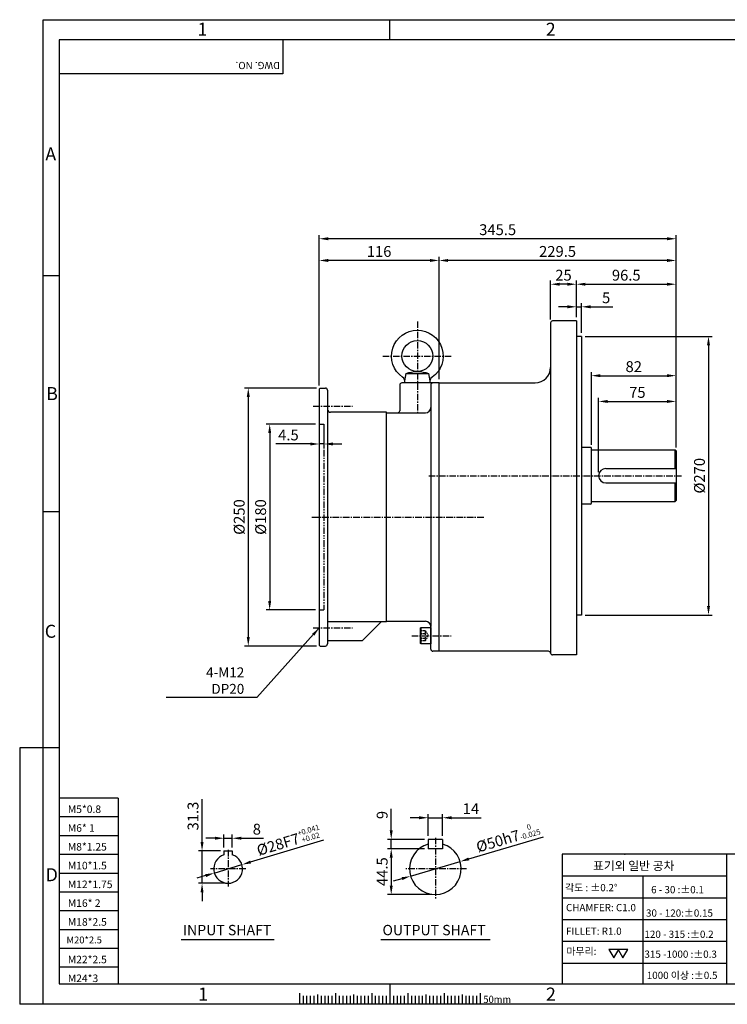
# Model space of a CAD drawing. Extents: x -387 to 12236, y -5506 to 681.
# Drawn here: x -387 to 298, y -273 to 681 of the extents above; entities that cross this region are included whole.
import ezdxf

# ---------------------------------------------------------------- set-up
doc = ezdxf.new("R2010")
doc.units = 0
doc.header["$LTSCALE"] = 5
doc.header["$MEASUREMENT"] = 0
for name, pattern in [('CENTER', [2, 1.25, -0.25, 0.25, -0.25]), ('HIDDEN', [0.375, 0.25, -0.125]), ('PHANTOM', [2.5, 1.25, -0.25, 0.25, -0.25, 0.25, -0.25])]:
    doc.linetypes.add(name, pattern=pattern)
doc.layers.get('0').update_dxf_attribs({"color": 3, "linetype": 'CONTINUOUS'})
doc.layers.get('Defpoints').update_dxf_attribs({"linetype": 'CONTINUOUS'})
for name, color, linetype in [('CENTER', 1, 'CENTER'), ('DIM', 2, 'CONTINUOUS'), ('hidden', 4, 'HIDDEN'), ('LOGO', 5, 'CONTINUOUS'), ('NEEDLE', 2, 'CONTINUOUS'), ('PHANTOM', 6, 'PHANTOM'), ('TEXT', 4, 'CONTINUOUS'), ('THIN', 3, 'CONTINUOUS')]:
    doc.layers.add(name, color=color, linetype=linetype)
doc.styles.add('DIM', font='romans.shx', dxfattribs={"width": 0.8})
doc.styles.add('GULIM', font='Gulim.ttf')
doc.styles.get("Standard").update_dxf_attribs({"font": 'romans.shx'})
doc.dimstyles.get("Standard").update_dxf_attribs({"dimscale": 3.5, "dimtxt": 3, "dimasz": 2.5, "dimexe": 1, "dimexo": 1, "dimgap": 1, "dimtad": 1, "dimdec": 4, "dimdsep": 46, "dimtxsty": 'DIM', "dimcen": 0, "dimclrd": 256, "dimclre": 256, "dimclrt": 256, "dimadec": 4, "dimazin": 2, "dimtfac": 1, "dimtdec": 4, "dimtmove": 0, "dimatfit": 0, "dimfxl": 0, "dimtolj": 1, "dimtzin": 0, "dimlwd": -1, "dimlwe": -1, "dimarcsym": 0})

# ---------------------------------------------------------------- blocks, each defined once
blk = doc.blocks.new('*D14')
at = {"layer": 'Defpoints', "color": 0}
for p in [(18.82, 448.09), (18.82, 329.53), (248.32, 263.53)]:
    blk.add_point(p, dxfattribs=at)
at = {"layer": 'DIM'}
for p, q in [((18.82, 333.03), (18.82, 451.59)), ((248.32, 267.03), (248.32, 451.59)), ((239.57, 448.09), (27.57, 448.09))]:
    blk.add_line(p, q, dxfattribs=at)
for points in [[(27.57, 449.55), (27.57, 446.64), (18.82, 448.09)], [(239.57, 449.55), (239.57, 446.64), (248.32, 448.09)]]:
    blk.add_solid(points, dxfattribs=at)
at = {"layer": 'DIM', "insert": (133.57, 456.84), "char_height": 10.5, "attachment_point": 5, "style": 'DIM'}
blk.add_mtext('\\A1;229.5', dxfattribs=at)
blk = doc.blocks.new('*D15')
at = {"layer": 'Defpoints', "color": 0}
for p in [(-97.18, 448.09), (18.82, 448.09), (-97.18, 323.53)]:
    blk.add_point(p, dxfattribs=at)
at = {"layer": 'DIM'}
for p, q in [((-97.18, 327.03), (-97.18, 451.59)), ((10.07, 448.09), (-88.43, 448.09))]:
    blk.add_line(p, q, dxfattribs=at)
for points in [[(-88.43, 449.55), (-88.43, 446.64), (-97.18, 448.09)], [(10.07, 449.55), (10.07, 446.64), (18.82, 448.09)]]:
    blk.add_solid(points, dxfattribs=at)
at = {"layer": 'DIM', "insert": (-39.18, 456.84), "char_height": 10.5, "attachment_point": 5, "style": 'DIM'}
blk.add_mtext('\\A1;116', dxfattribs=at)
blk = doc.blocks.new('*D16')
at = {"layer": 'Defpoints', "color": 0}
for p in [(-97.18, 469.14), (-97.18, 448.09), (248.32, 448.09)]:
    blk.add_point(p, dxfattribs=at)
at = {"layer": 'DIM'}
for p, q in [((-97.18, 451.59), (-97.18, 472.64)), ((239.57, 469.14), (-88.43, 469.14)), ((248.32, 451.59), (248.32, 472.64))]:
    blk.add_line(p, q, dxfattribs=at)
for points in [[(-88.43, 470.59), (-88.43, 467.68), (-97.18, 469.14)], [(239.57, 470.59), (239.57, 467.68), (248.32, 469.14)]]:
    blk.add_solid(points, dxfattribs=at)
at = {"layer": 'DIM', "insert": (75.57, 477.89), "char_height": 10.5, "attachment_point": 5, "style": 'DIM'}
blk.add_mtext('\\A1;345.5', dxfattribs=at)
blk = doc.blocks.new('*D17')
at = {"layer": 'Defpoints', "color": 0}
for p in [(248.32, 311.52), (248.32, 266.73), (173.32, 239.53)]:
    blk.add_point(p, dxfattribs=at)
at = {"layer": 'DIM'}
for p, q in [((173.32, 243.03), (173.32, 315.02)), ((248.32, 270.23), (248.32, 315.02)), ((182.07, 311.52), (239.57, 311.52))]:
    blk.add_line(p, q, dxfattribs=at)
for points in [[(182.07, 312.98), (182.07, 310.06), (173.32, 311.52)], [(239.57, 312.98), (239.57, 310.06), (248.32, 311.52)]]:
    blk.add_solid(points, dxfattribs=at)
at = {"layer": 'DIM', "insert": (210.82, 320.27), "char_height": 10.5, "attachment_point": 5, "style": 'DIM'}
blk.add_mtext('\\A1;75', dxfattribs=at)
blk = doc.blocks.new('*D18')
at = {"layer": 'Defpoints', "color": 0}
for p in [(248.32, 336.48), (248.32, 311.52), (166.32, 266.03)]:
    blk.add_point(p, dxfattribs=at)
at = {"layer": 'DIM'}
for p, q in [((166.32, 269.53), (166.32, 339.98)), ((175.07, 336.48), (239.57, 336.48)), ((248.32, 315.02), (248.32, 339.98))]:
    blk.add_line(p, q, dxfattribs=at)
for points in [[(175.07, 337.94), (175.07, 335.02), (166.32, 336.48)], [(239.57, 337.94), (239.57, 335.02), (248.32, 336.48)]]:
    blk.add_solid(points, dxfattribs=at)
at = {"layer": 'DIM', "insert": (207.32, 345.23), "char_height": 10.5, "attachment_point": 5, "style": 'DIM'}
blk.add_mtext('\\A1;82', dxfattribs=at)
blk = doc.blocks.new('*D19')
at = {"layer": 'Defpoints', "color": 0}
for p in [(-97.18, 289.53), (-145.15, 109.53), (-97.18, 109.53)]:
    blk.add_point(p, dxfattribs=at)
at = {"layer": 'DIM'}
for p, q in [((-100.68, 289.53), (-148.65, 289.53)), ((-145.15, 280.78), (-145.15, 118.28)), ((-100.68, 109.53), (-148.65, 109.53))]:
    blk.add_line(p, q, dxfattribs=at)
for points in [[(-146.61, 280.78), (-143.69, 280.78), (-145.15, 289.53)], [(-146.61, 118.28), (-143.69, 118.28), (-145.15, 109.53)]]:
    blk.add_solid(points, dxfattribs=at)
at = {"layer": 'DIM', "insert": (-153.9, 199.53), "char_height": 10.5, "attachment_point": 5, "rotation": 90, "style": 'DIM'}
blk.add_mtext('\\A1;%%c180', dxfattribs=at)
blk = doc.blocks.new('*D20')
at = {"layer": 'Defpoints', "color": 0}
for p in [(-96.18, 324.53), (-165.87, 74.53), (-96.18, 74.53)]:
    blk.add_point(p, dxfattribs=at)
at = {"layer": 'DIM'}
for p, q in [((-99.68, 324.53), (-169.37, 324.53)), ((-165.87, 315.78), (-165.87, 83.28)), ((-99.68, 74.53), (-169.37, 74.53))]:
    blk.add_line(p, q, dxfattribs=at)
for points in [[(-167.33, 315.78), (-164.41, 315.78), (-165.87, 324.53)], [(-167.33, 83.28), (-164.41, 83.28), (-165.87, 74.53)]]:
    blk.add_solid(points, dxfattribs=at)
at = {"layer": 'DIM', "insert": (-174.62, 199.53), "char_height": 10.5, "attachment_point": 5, "rotation": 90, "style": 'DIM'}
blk.add_mtext('\\A1;%%C250', dxfattribs=at)
blk = doc.blocks.new('*D21')
at = {"layer": 'Defpoints', "color": 0}
for p in [(-97.18, 289.53), (-92.68, 289.53), (-97.18, 270.29)]:
    blk.add_point(p, dxfattribs=at)
at = {"layer": 'DIM'}
for p, q in [((-97.18, 286.03), (-97.18, 266.79)), ((-92.68, 286.03), (-92.68, 266.79)), ((-105.93, 270.29), (-139.28, 270.29)), ((-92.68, 270.29), (-97.18, 270.29)), ((-83.93, 270.29), (-75.18, 270.29))]:
    blk.add_line(p, q, dxfattribs=at)
for points in [[(-105.93, 271.75), (-105.93, 268.83), (-97.18, 270.29)], [(-83.93, 271.75), (-83.93, 268.83), (-92.68, 270.29)]]:
    blk.add_solid(points, dxfattribs=at)
at = {"layer": 'DIM', "insert": (-126.98, 279.04), "char_height": 10.5, "attachment_point": 5, "style": 'DIM'}
blk.add_mtext('\\A1;4.5', dxfattribs=at)
blk = doc.blocks.new('*D22')
at = {"layer": 'Defpoints', "color": 0}
for p in [(248.32, 425.07), (151.82, 389.53), (248.32, 359.01)]:
    blk.add_point(p, dxfattribs=at)
at = {"layer": 'DIM'}
for p, q in [((151.82, 393.03), (151.82, 428.57)), ((160.57, 425.07), (239.57, 425.07)), ((248.32, 362.51), (248.32, 428.57))]:
    blk.add_line(p, q, dxfattribs=at)
for points in [[(160.57, 426.52), (160.57, 423.61), (151.82, 425.07)], [(239.57, 426.52), (239.57, 423.61), (248.32, 425.07)]]:
    blk.add_solid(points, dxfattribs=at)
at = {"layer": 'DIM', "insert": (200.07, 433.82), "char_height": 10.5, "attachment_point": 5, "style": 'DIM'}
blk.add_mtext('\\A1;96.5', dxfattribs=at)
blk = doc.blocks.new('*D23')
at = {"layer": 'Defpoints', "color": 0}
for p in [(126.82, 425.07), (151.82, 425.07), (126.82, 387.53)]:
    blk.add_point(p, dxfattribs=at)
at = {"layer": 'DIM'}
for p, q in [((126.82, 391.03), (126.82, 428.57)), ((143.07, 425.07), (135.57, 425.07))]:
    blk.add_line(p, q, dxfattribs=at)
for points in [[(135.57, 426.52), (135.57, 423.61), (126.82, 425.07)], [(143.07, 426.52), (143.07, 423.61), (151.82, 425.07)]]:
    blk.add_solid(points, dxfattribs=at)
at = {"layer": 'DIM', "insert": (139.32, 433.82), "char_height": 10.5, "attachment_point": 5, "style": 'DIM'}
blk.add_mtext('\\A1;25', dxfattribs=at)
blk = doc.blocks.new('*D24')
at = {"layer": 'Defpoints', "color": 0}
for p in [(156.82, 403.2), (151.82, 389.53), (156.82, 374.53)]:
    blk.add_point(p, dxfattribs=at)
at = {"layer": 'DIM'}
for p, q in [((143.07, 403.2), (134.32, 403.2)), ((151.82, 393.03), (151.82, 406.7)), ((151.82, 403.2), (156.82, 403.2)), ((156.82, 378.03), (156.82, 406.7)), ((165.57, 403.2), (186.92, 403.2))]:
    blk.add_line(p, q, dxfattribs=at)
for points in [[(143.07, 404.66), (143.07, 401.75), (151.82, 403.2)], [(165.57, 404.66), (165.57, 401.75), (156.82, 403.2)]]:
    blk.add_solid(points, dxfattribs=at)
at = {"layer": 'DIM', "insert": (180.62, 411.95), "char_height": 10.5, "attachment_point": 5, "style": 'DIM'}
blk.add_mtext('\\A1;5', dxfattribs=at)
blk = doc.blocks.new('*D25')
at = {"layer": 'Defpoints', "color": 0}
for p in [(156.82, 374.53), (156.82, 104.53), (279.69, 104.53)]:
    blk.add_point(p, dxfattribs=at)
at = {"layer": 'DIM'}
for p, q in [((160.32, 374.53), (283.19, 374.53)), ((279.69, 365.78), (279.69, 113.28)), ((160.32, 104.53), (283.19, 104.53))]:
    blk.add_line(p, q, dxfattribs=at)
for points in [[(278.23, 365.78), (281.15, 365.78), (279.69, 374.53)], [(278.23, 113.28), (281.15, 113.28), (279.69, 104.53)]]:
    blk.add_solid(points, dxfattribs=at)
at = {"layer": 'DIM', "insert": (270.94, 239.53), "char_height": 10.5, "attachment_point": 5, "rotation": 90, "style": 'DIM'}
blk.add_mtext('\\A1;%%c270', dxfattribs=at)
blk = doc.blocks.new('*D30')
at = {"layer": 'Defpoints', "color": 0}
for p in [(22.28, -91.8), (8.28, -112.77), (22.28, -112.77)]:
    blk.add_point(p, dxfattribs=at)
at = {"layer": 'DIM'}
for p, q in [((-0.47, -91.8), (-9.22, -91.8)), ((8.28, -109.27), (8.28, -88.3)), ((8.28, -91.8), (22.28, -91.8)), ((22.28, -109.27), (22.28, -88.3)), ((31.03, -91.8), (59.58, -91.8))]:
    blk.add_line(p, q, dxfattribs=at)
for points in [[(-0.47, -90.34), (-0.47, -93.26), (8.28, -91.8)], [(31.03, -90.34), (31.03, -93.26), (22.28, -91.8)]]:
    blk.add_solid(points, dxfattribs=at)
at = {"layer": 'DIM', "insert": (49.68, -83.05), "char_height": 10.5, "attachment_point": 5, "style": 'DIM'}
blk.add_mtext('\\A1;14', dxfattribs=at)
blk = doc.blocks.new('*D31')
at = {"layer": 'Defpoints', "color": 0}
for p in [(-27.49, -112.77), (8.28, -112.77), (8.28, -121.77)]:
    blk.add_point(p, dxfattribs=at)
at = {"layer": 'DIM'}
for p, q in [((-27.49, -104.02), (-27.49, -83.07)), ((4.78, -112.77), (-30.99, -112.77)), ((-27.49, -121.77), (-27.49, -112.77)), ((4.78, -121.77), (-30.99, -121.77)), ((-27.49, -130.52), (-27.49, -139.27))]:
    blk.add_line(p, q, dxfattribs=at)
for points in [[(-28.95, -104.02), (-26.03, -104.02), (-27.49, -112.77)], [(-28.95, -130.52), (-26.03, -130.52), (-27.49, -121.77)]]:
    blk.add_solid(points, dxfattribs=at)
at = {"layer": 'DIM', "insert": (-36.24, -89.17), "char_height": 10.5, "attachment_point": 5, "rotation": 90, "style": 'DIM'}
blk.add_mtext('\\A1;9', dxfattribs=at)
blk = doc.blocks.new('*D32')
at = {"layer": 'Defpoints', "color": 0}
for p in [(-27.49, -121.77), (-27.49, -166.27), (15.28, -166.27)]:
    blk.add_point(p, dxfattribs=at)
at = {"layer": 'DIM'}
for p, q in [((-27.49, -130.52), (-27.49, -157.52)), ((11.78, -166.27), (-30.99, -166.27))]:
    blk.add_line(p, q, dxfattribs=at)
for points in [[(-28.95, -130.52), (-26.03, -130.52), (-27.49, -121.77)], [(-28.95, -157.52), (-26.03, -157.52), (-27.49, -166.27)]]:
    blk.add_solid(points, dxfattribs=at)
at = {"layer": 'DIM', "insert": (-36.24, -144.02), "char_height": 10.5, "attachment_point": 5, "rotation": 90, "style": 'DIM'}
blk.add_mtext('\\A1;44.5', dxfattribs=at)
blk = doc.blocks.new('*D33')
at = {"layer": 'Defpoints', "color": 0}
for p in [(39.25, -134.19), (-8.7, -148.36)]:
    blk.add_point(p, dxfattribs=at)
at = {"layer": 'DIM'}
for p, q in [((47.64, -131.72), (120.1, -110.32)), ((-8.7, -148.36), (39.25, -134.19)), ((-17.09, -150.83), (-25.48, -153.31))]:
    blk.add_line(p, q, dxfattribs=at)
for points in [[(47.23, -130.32), (48.06, -133.11), (39.25, -134.19)], [(-17.51, -149.44), (-16.68, -152.23), (-8.7, -148.36)]]:
    blk.add_solid(points, dxfattribs=at)
at = {"layer": 'DIM', "insert": (85.34, -110.55), "char_height": 10.5, "attachment_point": 5, "rotation": 16.45384, "style": 'DIM'}
blk.add_mtext('\\A1;%%C50{h7{\\H0.5x;\\S 0^ -0.025;}}', dxfattribs=at)
blk = doc.blocks.new('*D34')
at = {"layer": 'Defpoints', "color": 0}
for p in [(-181.38, -111.66), (-189.38, -123.97), (-181.38, -123.97)]:
    blk.add_point(p, dxfattribs=at)
at = {"layer": 'DIM'}
for p, q in [((-198.13, -111.66), (-206.88, -111.66)), ((-189.38, -120.47), (-189.38, -108.16)), ((-189.38, -111.66), (-181.38, -111.66)), ((-181.38, -120.47), (-181.38, -108.16)), ((-172.63, -111.66), (-151.28, -111.66))]:
    blk.add_line(p, q, dxfattribs=at)
for points in [[(-198.13, -110.2), (-198.13, -113.11), (-189.38, -111.66)], [(-172.63, -110.2), (-172.63, -113.11), (-181.38, -111.66)]]:
    blk.add_solid(points, dxfattribs=at)
at = {"layer": 'DIM', "insert": (-157.58, -102.91), "char_height": 10.5, "attachment_point": 5, "style": 'DIM'}
blk.add_mtext('\\A1;8', dxfattribs=at)
blk = doc.blocks.new('*D35')
at = {"layer": 'Defpoints', "color": 0}
for p in [(-189.38, -123.97), (-210.62, -155.27), (-185.38, -155.27)]:
    blk.add_point(p, dxfattribs=at)
at = {"layer": 'DIM'}
for p, q in [((-210.62, -115.22), (-210.62, -73.87)), ((-192.88, -123.97), (-214.12, -123.97)), ((-210.62, -155.27), (-210.62, -123.97)), ((-188.88, -155.27), (-214.12, -155.27)), ((-210.62, -164.02), (-210.62, -172.77))]:
    blk.add_line(p, q, dxfattribs=at)
for points in [[(-212.07, -115.22), (-209.16, -115.22), (-210.62, -123.97)], [(-212.07, -164.02), (-209.16, -164.02), (-210.62, -155.27)]]:
    blk.add_solid(points, dxfattribs=at)
at = {"layer": 'DIM', "insert": (-219.37, -90.17), "char_height": 10.5, "attachment_point": 5, "rotation": 90, "style": 'DIM'}
blk.add_mtext('\\A1;31.3', dxfattribs=at)
blk = doc.blocks.new('*D36')
at = {"layer": 'Defpoints', "color": 0}
for p in [(-171.98, -137.21), (-198.77, -145.34)]:
    blk.add_point(p, dxfattribs=at)
at = {"layer": 'DIM'}
for p, q in [((-163.61, -134.67), (-92.84, -113.21)), ((-198.77, -145.34), (-171.98, -137.21)), ((-207.15, -147.88), (-215.52, -150.42))]:
    blk.add_line(p, q, dxfattribs=at)
for points in [[(-164.03, -133.28), (-163.18, -136.07), (-171.98, -137.21)], [(-207.57, -146.48), (-206.72, -149.27), (-198.77, -145.34)]]:
    blk.add_solid(points, dxfattribs=at)
at = {"layer": 'DIM', "insert": (-126.83, -113.46), "char_height": 10.5, "attachment_point": 5, "rotation": 16.87199, "style": 'DIM'}
blk.add_mtext('\\A1;%%C28{F7{\\H0.5x;\\S+0.041^ +0.02;}}', dxfattribs=at)

msp = doc.modelspace()

# ---------------------------------------------------------------- linework, layer by layer
for p, q in [((126.81732, 387.52997), (126.81732, 67.88283)), ((151.81732, 389.52997), (128.81732, 389.52997)), ((151.81732, 389.52997), (151.81732, 239.52997)), ((156.81732, 374.52997), (151.81732, 374.52997)), ((156.81732, 374.52997), (156.81732, 239.52997)), ((-13.09574, 338.52997), (8.73037, 338.52997)), ((-96.18268, 324.52997), (-97.18268, 323.52997)), ((-96.18268, 324.52997), (-91.18268, 324.52997)), ((-19.18268, 327.52997), (-19.18268, 302.52997)), ((18.81732, 329.52997), (-17.18268, 329.52997)), ((10.81732, 327.52997), (10.81732, 93.52997)), ((18.81732, 69.52997), (18.81732, 329.52997)), ((18.81732, 329.52997), (111.81732, 329.52997)), ((-97.18268, 323.52997), (-97.18268, 75.52997)), ((-89.18268, 322.52997), (-89.18268, 76.52997)), ((-32.18268, 301.02997), (-86.18268, 301.02997)), ((-32.18268, 98.02997), (-32.18268, 301.02997)), ((165.31732, 267.02997), (156.81732, 267.02997)), ((166.31732, 213.02997), (166.31732, 266.02997)), ((166.31732, 264.52997), (247.31732, 264.52997)), ((247.31732, 264.52997), (248.31732, 263.52997)), ((247.31732, 246.52997), (247.31732, 264.52997)), ((248.31732, 263.52997), (248.31732, 215.52997)), ((151.81732, 239.52997), (151.81732, 66.02997)), ((156.81732, 239.52997), (156.81732, 104.52997)), ((180.31732, 246.52997), (248.31732, 246.52997)), ((180.31732, 232.52997), (248.31732, 232.52997)), ((247.31732, 214.52997), (247.31732, 232.52997)), ((165.31732, 212.02997), (156.81732, 212.02997)), ((166.31732, 214.52997), (247.31732, 214.52997)), ((248.31732, 215.52997), (247.31732, 214.52997)), ((-32.18268, 98.02997), (-89.18268, 98.02997)), ((-55.68268, 79.52997), (-37.18268, 98.02997)), ((156.81732, 104.52997), (151.81732, 104.52997)), ((-89.18268, 95.02997), (-89.18268, 76.52997)), ((1.41732, 76.52997), (1.41732, 92.52997)), ((10.81732, 71.52997), (10.81732, 93.52997)), ((-55.68268, 79.52997), (-89.18268, 79.52997)), ((-96.18268, 74.52997), (-97.18268, 75.52997)), ((-96.18268, 74.52997), (-91.18268, 74.52997)), ((18.81732, 69.52997), (12.81732, 69.52997)), ((124.84869, 69.52997), (18.81732, 69.52997)), ((151.81732, 66.02997), (128.81732, 66.02997)), ((8.27559, -112.77491), (8.27559, -121.77491)), ((22.27559, -112.77491), (8.27559, -112.77491)), ((22.27559, -112.77491), (22.27559, -121.77491)), ((-189.37619, -123.97491), (-189.37619, -127.8585)), ((-189.37619, -123.97491), (-181.37619, -123.97491)), ((-181.37619, -123.97491), (-181.37619, -127.8585)), ((22.27559, -121.77491), (8.27559, -121.77491)), ((-230.89224, -209.70374), (-140.70996, -209.70374)), ((-37.69168, -209.70374), (68.24286, -209.70374)), ((-116.37857, -261.82444), (-116.37857, -272.54047)), ((-81.37857, -261.82444), (-81.37857, -272.54047)), ((-46.37857, -261.82444), (-46.37857, -272.54047)), ((-11.37857, -261.82444), (-11.37857, -272.54047)), ((23.62143, -261.82444), (23.62143, -272.54047)), ((58.62143, -261.82444), (58.62143, -272.54047))]:
    msp.add_line(p, q)
at = {"ltscale": 0.7}
for p, q in [((-32.18268, 300.52997), (5.81732, 300.52997)), ((-32.18268, 98.52997), (5.81732, 98.52997))]:
    msp.add_line(p, q, dxfattribs=at)
msp.add_lwpolyline([(-14.68268, 329.52997), (-13.09574, 338.52997, -0.183266702), (8.73037, 338.52997), (10.31732, 329.52997), (-14.68268, 329.52997, 0.334619919), (-16.47933, 335.02129, -3.183171536), (12.11396, 335.02129, 0.334619919), (10.31732, 329.52997)], format="xyb")
msp.add_lwpolyline([(10.81732, 76.52997), (1.41732, 76.52997), (0.81732, 76.87638), (0.81732, 92.18356), (1.41732, 92.52997), (10.81732, 92.52997), (10.81732, 76.52997)])
msp.add_circle((-2.18268, 355.52997), 15)
for centre, radius, start, end in [((128.81732, 387.52997), 2, 90, 180), ((111.81732, 344.52997), 15, 270, 0), ((-91.18268, 322.52997), 2, 0, 90), ((-17.18268, 327.52997), 2, 90, 180), ((12.81732, 327.52997), 2, 90, 180), ((5.81732, 305.52997), 5, 270, 0), ((-86.18268, 304.02997), 3, 180, 270), ((-21.18268, 302.52997), 2, 270, 0), ((165.31732, 266.02997), 1, 0, 90), ((180.31732, 239.52997), 7, 90, 270), ((165.31732, 213.02997), 1, 270, 0), ((5.81732, 93.52997), 5, 0, 90), ((-91.18268, 76.52997), 2, 270, 0), ((12.81732, 71.52997), 2, 180, 270), ((124.84869, 67.52997), 2, 7.18075578, 90), ((128.81732, 68.02997), 2, 187.18075578, 270), ((15.27559, -141.27491), 25, 106.26020471, 73.73979529), ((-185.37619, -141.27491), 14, 106.6015496, 73.3984504)]:
    msp.add_arc(centre, radius, start, end)
at = {"layer": 'CENTER'}
for p, q in [((-2.18268, 388.92997), (-2.18268, 299.12997)), ((-35.58268, 355.52997), (31.21732, 355.52997)), ((-103.17542, 307.02997), (-64.88639, 307.02997)), ((8.81732, 239.52997), (253.57075, 239.52997)), ((-104.20759, 199.52997), (63.01843, 199.52997)), ((-103.17542, 92.02997), (-64.88639, 92.02997)), ((-7.58268, 84.52997), (30.44439, 84.52997)), ((15.27559, -111.27491), (15.27559, -171.27491)), ((-185.37619, -122.97491), (-185.37619, -158.27491)), ((-168.37619, -141.27491), (-202.37619, -141.27491)), ((45.27559, -141.27491), (-14.72441, -141.27491))]:
    msp.add_line(p, q, dxfattribs=at)
at = {"layer": 'DIM'}
for p, q in [((-28.87857, 661.82818), (-28.87857, 681.35117)), ((-348.92692, 433.21354), (-364.38971, 433.21354)), ((-348.92692, 204.5989), (-364.38971, 204.5989)), ((-387.16435, -24.01574), (-387.16435, -272.54047)), ((-364.38971, -24.01574), (-387.16435, -24.01574)), ((-348.92692, -24.01574), (-364.38971, -24.01574)), ((-28.87857, -252.63038), (-28.87857, -272.54047)), ((-364.38971, -272.54047), (-387.16435, -272.54047))]:
    msp.add_line(p, q, dxfattribs=at)
at = {"layer": 'hidden'}
for p, q in [((0.81732, 86.83937), (5.81732, 86.83937)), ((5.81732, 79.91117), (5.81732, 89.14877)), ((0.81732, 82.22057), (5.81732, 82.22057))]:
    msp.add_line(p, q, dxfattribs=at)
msp.add_lwpolyline([(0.81732, 79.91117), (5.81732, 79.91117), (8.48398, 84.52997), (5.81732, 89.14877), (0.81732, 89.14877)], dxfattribs=at)
at = {"layer": 'LOGO'}
for p, q in [((952.2665, 661.82818), (-348.92692, 661.82818)), ((-348.92692, 661.82818), (-348.92692, -252.63038)), ((-348.92692, -252.63038), (952.2665, -252.63038))]:
    msp.add_line(p, q, dxfattribs=at)
at = {"layer": 'NEEDLE'}
for p, q in [((-364.38971, 681.35117), (967.91088, 681.35117)), ((-364.38971, -272.54047), (-364.38971, 681.35117)), ((-291.79649, -72.87174), (-348.92692, -72.87174)), ((-291.79649, -72.87174), (-291.79649, -252.63038)), ((-291.79649, -91.07174), (-348.92692, -91.07174)), ((-291.79649, -109.27174), (-348.92692, -109.27174)), ((-291.79649, -127.47174), (-348.92692, -127.47174)), ((297.59588, -127.05883), (137.95165, -127.05883)), ((137.95165, -127.05883), (137.95165, -252.63038)), ((409.01311, -127.05883), (297.59588, -127.05883)), ((297.59588, -252.63038), (297.59588, -127.05883)), ((-291.79649, -145.67174), (-348.92692, -145.67174)), ((137.95165, -148.16321), (297.59588, -148.16321)), ((216.03088, -148.09354), (216.03088, -252.63038)), ((-291.79649, -163.87174), (-348.92692, -163.87174)), ((137.95165, -169.2676), (297.60308, -169.2676)), ((-291.79649, -182.07174), (-348.92692, -182.07174)), ((137.95165, -190.37199), (297.61028, -190.37199)), ((-291.79649, -200.27174), (-348.92692, -200.27174)), ((-291.79649, -218.47174), (-348.92692, -218.47174)), ((137.95165, -211.47638), (297.61747, -211.47638)), ((-291.79649, -236.67174), (-348.92692, -236.67174)), ((137.95165, -232.58076), (297.59588, -232.58076)), ((-112.87857, -264.36877), (-112.87857, -272.54047)), ((-109.37857, -264.36877), (-109.37857, -272.54047)), ((-105.87857, -264.36877), (-105.87857, -272.54047)), ((-102.37857, -264.36877), (-102.37857, -272.54047)), ((-95.37857, -264.36877), (-95.37857, -272.54047)), ((-91.87857, -264.36877), (-91.87857, -272.54047)), ((-88.37857, -264.36877), (-88.37857, -272.54047)), ((-84.87857, -264.36877), (-84.87857, -272.54047)), ((-81.37857, -264.36877), (-81.37857, -272.54047)), ((-77.87857, -264.36877), (-77.87857, -272.54047)), ((-74.37857, -264.36877), (-74.37857, -272.54047)), ((-70.87857, -264.36877), (-70.87857, -272.54047)), ((-67.37857, -264.36877), (-67.37857, -272.54047)), ((-63.87857, -264.36877), (-63.87857, -272.54047)), ((-60.37857, -264.36877), (-60.37857, -272.54047)), ((-56.87857, -264.36877), (-56.87857, -272.54047)), ((-53.37857, -264.36877), (-53.37857, -272.54047)), ((-49.87857, -264.36877), (-49.87857, -272.54047)), ((-46.37857, -264.36877), (-46.37857, -272.54047)), ((-42.87857, -264.36877), (-42.87857, -272.54047)), ((-39.37857, -264.36877), (-39.37857, -272.54047)), ((-35.87857, -264.36877), (-35.87857, -272.54047)), ((-32.37857, -264.36877), (-32.37857, -272.54047)), ((-28.87857, -264.36877), (-28.87857, -272.54047)), ((-25.37857, -264.36877), (-25.37857, -272.54047)), ((-21.87857, -264.36877), (-21.87857, -272.54047)), ((-18.37857, -264.36877), (-18.37857, -272.54047)), ((-14.87857, -264.36877), (-14.87857, -272.54047)), ((-11.37857, -264.36877), (-11.37857, -272.54047)), ((-7.87857, -264.36877), (-7.87857, -272.54047)), ((-4.37857, -264.36877), (-4.37857, -272.54047)), ((-0.87857, -264.36877), (-0.87857, -272.54047)), ((2.62143, -264.36877), (2.62143, -272.54047)), ((6.12143, -264.36877), (6.12143, -272.54047)), ((9.62143, -264.36877), (9.62143, -272.54047)), ((13.12143, -264.36877), (13.12143, -272.54047)), ((16.62143, -264.36877), (16.62143, -272.54047)), ((20.12143, -264.36877), (20.12143, -272.54047)), ((23.62143, -264.36877), (23.62143, -272.54047)), ((27.12143, -264.36877), (27.12143, -272.54047)), ((30.62143, -264.36877), (30.62143, -272.54047)), ((34.12143, -264.36877), (34.12143, -272.54047)), ((37.62143, -264.36877), (37.62143, -272.54047)), ((41.12143, -264.36877), (41.12143, -272.54047)), ((44.62143, -264.36877), (44.62143, -272.54047)), ((48.12143, -264.36877), (48.12143, -272.54047)), ((51.62143, -264.36877), (51.62143, -272.54047)), ((55.12143, -264.36877), (55.12143, -272.54047)), ((967.91088, -272.54047), (-364.38971, -272.54047))]:
    msp.add_line(p, q, dxfattribs=at)
for points in [[(187.99239, -227.64855), (192.80107, -219.31967), (183.18371, -219.31967)], [(196.89759, -227.64855), (201.70628, -219.31967), (192.08891, -219.31967)]]:
    msp.add_lwpolyline(points, close=True, dxfattribs=at)
msp.add_point((198.57288, -127.05883), dxfattribs=at)
at = {"layer": 'PHANTOM'}
for p, q in [((-97.18268, 289.52997), (-92.68268, 289.52997)), ((-92.68268, 289.52997), (-92.68268, 109.52997)), ((-97.18268, 109.52997), (-92.68268, 109.52997))]:
    msp.add_line(p, q, dxfattribs=at)
at = {"layer": 'TEXT'}
for p, q in [((-98.87857, -262.88458), (-98.87857, -272.54047)), ((-63.87857, -262.88458), (-63.87857, -272.54047)), ((-28.87857, -262.88458), (-28.87857, -272.54047)), ((6.12143, -262.88458), (6.12143, -272.54047)), ((41.12143, -262.88458), (41.12143, -272.54047))]:
    msp.add_line(p, q, dxfattribs=at)
at = {"layer": 'THIN'}
for p, q in [((-132.44198, 661.82818), (-132.44198, 628.85247)), ((-132.44198, 628.85247), (-348.92692, 628.85247))]:
    msp.add_line(p, q, dxfattribs=at)

# ---------------------------------------------------------------- texts
at = {"layer": 'DIM', "insert": (-169.74779, 28.2563), "char_height": 9.6, "attachment_point": 9, "style": 'DIM'}
msp.add_mtext('\\A1;4-M12 DP20', dxfattribs=at)
at = {"layer": 'DIM', "attachment_point": 1, "style": 'GULIM'}
for s, insert, char_height, width in [('표기외 일반 공차', (167.78835, -134.11655), 8.4, 106.481538), ('각도 : %%P0.2%%D', (140.84723, -156.01473), 7, 75.1836491), ('CHAMFER: C1.0', (141.72469, -175.35992), 7, 75.0502409), ('FILLET: R1.0', (141.72469, -198.18046), 7, 73.7673301), ('마무리:', (142.178, -217.59462), 7, 48.7505832)]:
    msp.add_mtext(s, dxfattribs=dict(at, insert=insert, char_height=char_height, width=width))
at = {"layer": 'NEEDLE'}
for s, height, p in [('M5*0.8', 7.317702, (-340.5567, -87.19881)), ('M6* 1', 7.317702, (-340.5567, -105.39881)), ('M8*1.25', 7.317702, (-340.5567, -123.59881)), ('M10*1.5', 7.317702, (-340.5567, -141.79881)), ('M12*1.75', 7.317702, (-340.5567, -159.99881)), ('M16* 2', 7.317702, (-340.5567, -178.19881)), ('M18*2.5', 7.317702, (-340.5567, -196.39881)), ('M20*2.5', 6.652456, (-341.88771, -213.5456)), ('M22*2.5', 7.317702, (-340.5567, -232.79881)), ('M24*3', 7.317702, (-340.5567, -250.99881))]:
    msp.add_text(s, height=height, dxfattribs=at).set_placement(p)
at = {"layer": 'NEEDLE', "style": 'GULIM'}
for s, p in [('  6 - 30 :±0.1', (219.88256, -164.96436)), ('  30 - 120:±0.15', (214.90109, -187.64048)), (' 120 - 315 :±0.2', (215.52377, -208.17416)), (' 315 -1000 :±0.3', (215.52377, -227.46338)), ('1000 이상 :±0.5', (219.88256, -247.99707))]:
    msp.add_text(s, height=7, dxfattribs=at).set_placement(p)
at = {"layer": 'NEEDLE', "style": 'GULIM', "width": 0.95}
msp.add_text('50mm', height=7, dxfattribs=at).set_placement((61.73377, -271.26974))
at = {"layer": 'TEXT'}
msp.add_text('DWG. NO.', height=7, rotation=180, dxfattribs=at).set_placement((-135.21502, 640.4582))
at = {"layer": 'TEXT', "style": 'GULIM'}
for s, p in [('INPUT SHAFT', (-229.14191, -205.6114)), ('OUTPUT SHAFT', (-35.94134, -205.6114))]:
    msp.add_text(s, height=10, dxfattribs=at).set_placement(p)
at = {"layer": 'THIN'}
for s, p in [('1', (-215.11795, 665.79141)), ('2', (122.19222, 665.79141)), ('A', (-362.32977, 544.93821)), ('B', (-361.53864, 312.81343)), ('C', (-362.88925, 82.54542)), ('D', (-362.04473, -153.26503)), ('1', (-214.3747, -268.93933)), ('2', (122.37803, -268.93933))]:
    msp.add_text(s, height=12.6, dxfattribs=at).set_placement(p)

# ---------------------------------------------------------------- dimensions: what is measured, and where the dimension line sits
at = {"layer": 'DIM'}
for base, p1, p2, picture, middle in [((-97.18268, 469.13662), (248.31732, 448.09423), (-97.18268, 448.09423), '*D16', (75.56732, 477.88662)), ((-97.18268, 448.09423), (18.81732, 448.09423), (-97.18268, 323.52997), '*D15', (-39.18268, 456.84423)), ((18.81732, 448.09423), (248.31732, 263.52997), (18.81732, 329.52997), '*D14', (133.56732, 456.84423)), ((126.81732, 425.06521), (151.81732, 425.06521), (126.81732, 387.52997), '*D23', (139.31732, 433.81521)), ((248.31732, 425.06521), (151.81732, 389.52997), (248.31732, 359.0121), '*D22', (200.06732, 433.81521)), ((156.81732, 403.2043), (151.81732, 389.52997), (156.81732, 374.52997), '*D24', (180.61732, 411.9543)), ((248.31732, 336.48109), (166.31732, 266.02997), (248.31732, 311.52151), '*D18', (207.31732, 345.23109)), ((248.31732, 311.52151), (173.31732, 239.52997), (248.31732, 266.72997), '*D17', (210.81732, 320.27151)), ((-97.18268, 270.29028), (-92.68268, 289.52997), (-97.18268, 289.52997), '*D21', (-126.98268, 279.04028)), ((22.27559, -91.79872), (8.27559, -112.77491), (22.27559, -112.77491), '*D30', (49.67559, -83.04872)), ((-181.37619, -111.65649), (-189.37619, -123.97491), (-181.37619, -123.97491), '*D34', (-157.57619, -102.90649))]:
    dim = msp.add_linear_dim(base=base, p1=p1, p2=p2, dimstyle='Standard', dxfattribs=at)
    dim.commit()
    dim.dimension.update_dxf_attribs({"geometry": picture, "text_midpoint": middle})
for base, p1, p2, text, picture, middle in [((279.68908, 104.52997), (156.81732, 374.52997), (156.81732, 104.52997), '%%c270', '*D25', (270.93908, 239.52997)), ((-165.86693, 74.52997), (-96.18268, 324.52997), (-96.18268, 74.52997), '%%C250', '*D20', (-174.61693, 199.52997)), ((-145.14931, 109.52997), (-97.18268, 289.52997), (-97.18268, 109.52997), '%%c180', '*D19', (-153.89931, 199.52997))]:
    dim = msp.add_linear_dim(base=base, p1=p1, p2=p2, angle=90, text=text, dimstyle='Standard', dxfattribs=at)
    dim.commit()
    dim.dimension.update_dxf_attribs({"geometry": picture, "text_midpoint": middle})
dim = msp.add_linear_dim(base=(-210.6155, -155.27491), p1=(-189.37619, -123.97491), p2=(-185.37619, -155.27491), angle=90, dimstyle='Standard', dxfattribs=at)
dim.commit()
dim.dimension.update_dxf_attribs({"geometry": '*D35', "text_midpoint": (-210.6155, -90.17491), "dimtype": 160})
for base, p1, p2, picture, middle in [((-27.48889, -112.77491), (8.27559, -121.77491), (8.27559, -112.77491), '*D31', (-36.23889, -89.17491)), ((-27.48889, -166.27491), (-27.48889, -121.77491), (15.27559, -166.27491), '*D32', (-36.23889, -144.02491))]:
    dim = msp.add_linear_dim(base=base, p1=p1, p2=p2, angle=90, dimstyle='Standard', dxfattribs=at)
    dim.commit()
    dim.dimension.update_dxf_attribs({"geometry": picture, "text_midpoint": middle})
for p1, p2, override, picture, middle in [((-198.77356, -145.33819), (-171.97881, -137.21163), {"dimpost": '%%C<>{F7{\\H0.5x;\\S+0.041^+0.02;}}', "dimtp": 0.041, "dimtm": -0.02, "dimtdec": 4, "dimtzin": 8}, '*D36', (-126.82884, -113.46019)), ((-8.70061, -148.35598), (39.2518, -134.19384), {"dimpost": '%%C<>{h7{\\H0.5x;\\S 0^-0.025;}}', "dimtp": 0, "dimtm": 0.025, "dimtdec": 4, "dimtzin": 8}, '*D33', (85.34114, -110.54594))]:
    dim = msp.add_diameter_dim_2p(p1=p1, p2=p2, dimstyle='Standard', override=override, dxfattribs=at)
    dim.commit()
    dim.dimension.update_dxf_attribs({"geometry": picture, "text_midpoint": middle})

# ---------------------------------------------------------------- leaders
at = {"layer": 'DIM', "annotation_type": 0, "has_hookline": 1, "hookline_direction": 1, "text_width": 75.70286}
msp.add_leader([(-97.18268, 92.02997), (-157.49779, 24.7563), (-166.24779, 24.7563)], dimstyle='Standard', override={"dimgap": 1, "dimtad": 1}, dxfattribs=at)

doc.saveas('drawing.dxf')
